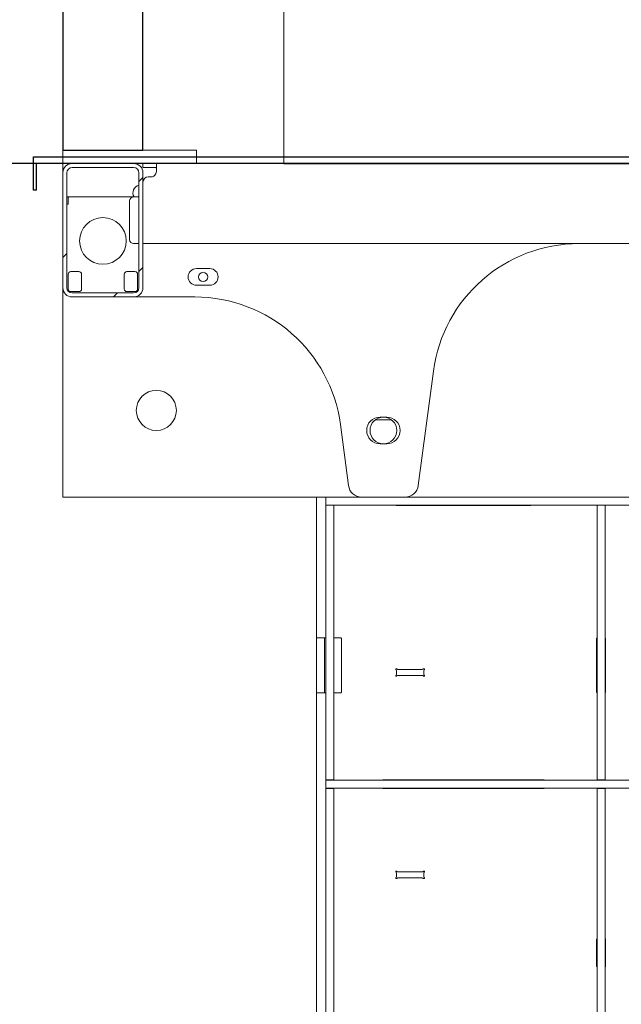
# Model space of a CAD drawing. Units: millimetres. Extents: x 128300 to 200172, y 144910 to 170280.
# Drawn here: x 162142 to 162593, y 161969 to 162707 of the extents above; entities that cross this region are included whole.
import ezdxf

# ---------------------------------------------------------------- set-up
doc = ezdxf.new("R2010")
doc.units = ezdxf.units.MM
for name, color, linetype in [('colonne montauto', 94, 'Continuous'), ('lamiera', 7, 'Continuous'), ('muri', 40, 'Continuous'), ('pianale sezione', 7, 'Continuous'), ('quote', 241, 'Continuous')]:
    doc.layers.add(name, color=color, linetype=linetype)
doc.styles.get("Standard").update_dxf_attribs({"font": 'arial.ttf'})
doc.dimstyles.new('marco', dxfattribs={"dimtxt": 200, "dimasz": 150, "dimexe": 1.25, "dimexo": 1.5, "dimgap": 50, "dimtad": 1, "dimtxsty": 'Standard', "dimcen": 2.5, "dimclrd": 256, "dimclre": 256, "dimclrt": 256, "dimadec": 0, "dimazin": 0, "dimtfac": 1, "dimtmove": 0, "dimatfit": 3, "dimfxl": 1, "dimlwd": -1, "dimlwe": -1, "dimarcsym": 0})

# ---------------------------------------------------------------- blocks, each defined once
blk = doc.blocks.new('*D59')
at = {"layer": 'Defpoints', "color": 0, "transparency": 16777216}
for p in [(167531.79, 162599.25), (160755.58, 157699.25), (167531.79, 157699.25)]:
    blk.add_point(p, dxfattribs=at)
at = {"layer": 'quote', "transparency": 16777216}
for p, q in [((167530.29, 162599.25), (160754.33, 162599.25)), ((160755.58, 162449.25), (160755.58, 157849.25)), ((167530.29, 157699.25), (160754.33, 157699.25))]:
    blk.add_line(p, q, dxfattribs=at)
for points in [[(160730.58, 162449.25), (160780.58, 162449.25), (160755.58, 162599.25)], [(160730.58, 157849.25), (160780.58, 157849.25), (160755.58, 157699.25)]]:
    blk.add_solid(points, dxfattribs=at)
at = {"layer": 'quote', "transparency": 16777216, "insert": (160603.46, 160266.24), "char_height": 200, "attachment_point": 5, "rotation": 90}
blk.add_mtext('corsa 5000', dxfattribs=at)
blk = doc.blocks.new('rtyhu5h')
at = {"layer": 'pianale sezione', "lineweight": 5}
h = blk.add_hatch(dxfattribs=at)
h.set_pattern_fill('ANSI31', color=256, scale=381, style=0)
h.set_pattern_definition([(45, (180903.353, 113501.71), (-33.67596, 33.67596), [])])
edge = h.paths.add_edge_path()
edge.add_ellipse((187810.28, 118517.56), major_axis=(0, 7), ratio=1, start_angle=270, end_angle=360)
edge.add_line((187810.28, 118524.56), (187764.28, 118524.56))
edge.add_ellipse((187764.28, 118517.56), major_axis=(-7, 0), ratio=1, start_angle=270, end_angle=360)
edge.add_line((187757.28, 118517.56), (187757.28, 118431.56))
edge.add_ellipse((187764.28, 118431.56), major_axis=(0, -7), ratio=1, start_angle=270, end_angle=360)
edge.add_line((187764.28, 118424.56), (187810.28, 118424.56))
edge.add_ellipse((187810.28, 118431.56), major_axis=(7, 0), ratio=1, start_angle=270, end_angle=360)
edge.add_line((187817.28, 118431.56), (187817.28, 118517.56))
edge = h.paths.add_edge_path(flags=0)
edge.add_line((187760.28, 118431.56), (187760.28, 118517.56))
edge.add_ellipse((187764.28, 118517.56), major_axis=(0, 4), ratio=1, start_angle=0, end_angle=90, ccw=False)
edge.add_line((187764.28, 118521.56), (187810.28, 118521.56))
edge.add_ellipse((187810.28, 118517.56), major_axis=(4, 0), ratio=1, start_angle=0, end_angle=90, ccw=False)
edge.add_line((187814.28, 118517.56), (187814.28, 118431.56))
edge.add_ellipse((187810.28, 118431.56), major_axis=(0, -4), ratio=1, start_angle=0, end_angle=90, ccw=False)
edge.add_line((187810.28, 118427.56), (187764.28, 118427.56))
edge.add_ellipse((187764.28, 118431.56), major_axis=(-4, 0), ratio=1, start_angle=0, end_angle=90, ccw=False)
blk.add_lwpolyline([(187757.28, 118524.56), (187737.28, 118524.56), (187737.28, 118504.56), (187735.28, 118504.56), (187735.28, 118524.56), (187735.28, 118529.56), (193057.28, 118529.56), (193082.28, 118529.56), (193082.28, 118509.56), (193080.28, 118509.56), (193080.28, 118524.56), (193057.28, 118524.56)])
for p, q in [((187757.28, 118534.56), (187762.28, 118534.56)), ((187757.28, 118534.56), (187757.28, 118524.56)), ((187762.28, 118534.56), (187852.28, 118534.56)), ((187852.28, 118534.56), (187857.28, 118534.56)), ((187857.28, 118524.56), (187857.28, 118534.56)), ((187757.28, 118524.56), (187764.28, 118524.56)), ((187757.28, 118524.56), (187757.28, 118517.56)), ((187757.28, 118517.56), (187757.28, 118431.56)), ((187760.28, 118431.56), (187760.28, 118517.56)), ((187810.28, 118524.56), (187764.28, 118524.56)), ((187764.28, 118521.56), (187810.28, 118521.56)), ((187810.28, 118524.56), (187817.28, 118524.56)), ((187814.28, 118517.56), (187814.28, 118431.56)), ((187817.28, 118524.56), (187821.28, 118524.56)), ((187817.28, 118524.56), (187817.28, 118521.56)), ((187821.28, 118521.56), (187817.28, 118521.56)), ((187817.28, 118431.56), (187817.28, 118517.56)), ((187821.28, 118524.56), (187823.28, 118524.56)), ((187823.28, 118521.56), (187821.28, 118521.56)), ((187826.74, 118524.56), (187823.28, 118524.56)), ((187823.28, 118521.56), (187826.74, 118521.56)), ((188270.81, 118524.56), (187826.74, 118524.56)), ((187827.28, 118518.56), (187827.28, 118524.31)), ((187823.28, 118514.56), (187821.28, 118514.56)), ((187761.78, 118499.56), (187760.28, 118499.56)), ((187761.28, 118499.06), (187761.28, 118494.56)), ((187810.28, 118499.56), (187761.78, 118499.56)), ((187807.28, 118496.56), (187807.28, 118467.56)), ((187814.28, 118499.56), (187810.28, 118499.56)), ((187760.78, 118494.06), (187760.28, 118494.06)), ((187810.28, 118464.56), (187814.28, 118464.56)), ((187817.28, 118464.56), (188281.28, 118464.56)), ((187763.28, 118443.56), (187769.28, 118443.56)), ((187805.28, 118443.56), (187811.28, 118443.56)), ((187857.28, 118445.81), (187867.28, 118445.81)), ((187761.28, 118430.56), (187761.28, 118441.56)), ((187771.28, 118441.56), (187771.28, 118430.56)), ((187803.28, 118430.56), (187803.28, 118441.56)), ((187813.28, 118441.56), (187813.28, 118430.56)), ((187757.28, 118284.56), (187757.28, 118431.56)), ((187867.28, 118433.31), (187857.28, 118433.31)), ((187769.28, 118428.56), (187763.28, 118428.56)), ((187810.28, 118427.56), (187764.28, 118427.56)), ((187764.28, 118424.56), (187810.28, 118424.56)), ((187811.28, 118428.56), (187805.28, 118428.56)), ((187810.28, 118424.56), (187856.06, 118424.56)), ((188023.42, 118283.26), (188034.69, 118368.91)), ((187994.78, 118334.56), (187999.78, 118334.56)), ((187965.12, 118328.91), (187971.13, 118283.26)), ((188003.28, 118332.56), (187991.28, 118332.56)), ((187999.78, 118314.56), (187994.78, 118314.56)), ((187757.28, 118284.56), (187757.28, 118274.56)), ((187757.28, 118274.56), (187908.88, 118274.56)), ((187918.69, 118274.56), (187908.88, 118274.56)), ((187918.69, 118274.56), (187920.1, 118274.56)), ((187920.1, 118274.56), (187981.05, 118274.56)), ((187947.28, 118169.06), (187947.28, 118274.56)), ((187954.28, 118274.56), (187954.28, 118268.56)), ((187981.05, 118274.56), (188013.5, 118274.56)), ((188013.5, 118274.56), (188577.15, 118274.56)), ((187954.28, 118263.56), (187954.28, 118268.56)), ((187960.28, 118268.56), (187954.28, 118268.56)), ((187960.28, 118268.56), (187968.69, 118268.56)), ((187960.28, 118268.56), (187960.28, 118263.56)), ((187970.1, 118268.56), (187968.69, 118268.56)), ((188577.15, 118268.56), (187970.1, 118268.56)), ((188107.28, 118268.26), (188007.28, 118268.26)), ((188157.28, 118263.56), (188157.28, 118268.56)), ((188163.28, 118268.56), (188163.28, 118263.56)), ((187954.28, 118067.81), (187954.28, 118263.56)), ((187960.28, 118263.56), (187960.28, 118067.81)), ((188157.28, 118067.81), (188157.28, 118263.56)), ((188163.28, 118263.56), (188163.28, 118067.81)), ((187947.28, 118169.06), (187947.28, 118168.56)), ((187954.28, 118169.06), (187947.28, 118169.06)), ((187947.28, 118128.56), (187947.28, 118168.56)), ((187953.28, 118168.56), (187953.28, 118169.06)), ((187953.28, 118168.56), (187953.28, 118128.56)), ((187960.28, 118169.06), (187965.38, 118169.06)), ((187965.88, 118168.56), (187965.88, 118128.56)), ((188156.98, 118128.56), (188156.98, 118168.56)), ((188163.58, 118168.56), (188163.58, 118128.56)), ((188007.08, 118142.04), (188007.08, 118144.4)), ((188008.19, 118145.52), (188026.36, 118145.52)), ((188027.48, 118144.4), (188027.48, 118142.04)), ((188026.36, 118140.92), (188008.19, 118140.92)), ((187947.28, 118128.56), (187947.28, 118128.06)), ((187947.28, 117839.56), (187947.28, 118128.06)), ((187947.28, 118128.06), (187954.28, 118128.06)), ((187953.28, 118128.06), (187953.28, 118128.56)), ((187965.38, 118128.06), (187960.28, 118128.06)), ((187954.28, 118062.81), (187954.28, 118067.81)), ((187960.28, 118067.81), (187960.28, 118062.81)), ((188157.28, 118062.81), (188157.28, 118067.81)), ((188163.28, 118067.81), (188163.28, 118062.81)), ((187954.28, 118062.81), (187960.28, 118062.81)), ((187954.28, 118062.56), (187954.28, 118062.81)), ((187954.28, 118062.56), (187964.28, 118062.56)), ((187954.28, 118062.56), (187954.28, 118056.56)), ((187960.28, 118062.81), (187960.28, 118062.56)), ((187964.28, 118062.56), (188750.28, 118062.56)), ((187997.28, 118062.86), (188117.28, 118062.86)), ((188109.28, 118062.56), (188109.28, 118062.86)), ((188157.28, 118062.81), (188163.28, 118062.81)), ((188157.28, 118062.56), (188157.28, 118062.81)), ((188163.28, 118062.81), (188163.28, 118062.56)), ((187964.28, 118056.56), (187954.28, 118056.56)), ((187954.28, 118056.31), (187954.28, 118056.56)), ((187954.28, 118050.15), (187954.28, 118056.31)), ((187960.28, 118056.31), (187954.28, 118056.31)), ((187960.28, 118056.56), (187960.28, 118056.31)), ((187960.28, 118056.31), (187960.28, 118050.15)), ((187964.28, 118056.56), (188750.28, 118056.56)), ((188117.28, 118056.26), (187997.28, 118056.26)), ((188109.28, 118056.26), (188109.28, 118056.56)), ((188157.28, 118056.31), (188157.28, 118056.56)), ((188157.28, 118050.15), (188157.28, 118056.31)), ((188163.28, 118056.31), (188157.28, 118056.31)), ((188163.28, 118056.56), (188163.28, 118056.31)), ((188163.28, 118056.31), (188163.28, 118050.15)), ((187954.28, 117834.4), (187954.28, 118050.15)), ((187960.28, 118050.15), (187960.28, 117834.4)), ((188157.28, 117834.4), (188157.28, 118050.15)), ((188163.28, 118050.15), (188163.28, 117834.4)), ((188008.19, 117993.86), (188026.36, 117993.86)), ((188007.08, 117990.38), (188007.08, 117992.75)), ((188026.36, 117989.26), (188008.19, 117989.26)), ((188027.48, 117992.75), (188027.48, 117990.38)), ((188156.98, 117923.06), (188156.98, 117943.06)), ((188163.58, 117943.06), (188163.58, 117923.06)), ((188157.28, 117927.56), (188156.98, 117927.56)), ((188163.58, 117927.56), (188163.28, 117927.56))]:
    blk.add_line(p, q, dxfattribs=at)
for centre, radius in [((187787.28, 118466.56), 17.5), ((187862.28, 118439.56), 3.5), ((187827.28, 118339.56), 15), ((187997.28, 118324.56), 10)]:
    blk.add_circle(centre, radius, dxfattribs=at)
for centre, radius, start, end in [((187764.28, 118517.56), 7, 90, 180), ((187764.28, 118517.56), 4, 90, 180), ((187810.28, 118517.56), 7, 0, 90), ((187810.28, 118517.56), 4, 0, 90), ((187821.28, 118510.56), 4, 90, 180), ((187823.28, 118518.56), 4, 270, 330), ((187815.78, 118502.56), 6, 104.47751, 210), ((187761.78, 118499.06), 0.5, 90, 180), ((187810.28, 118496.56), 3, 90, 180), ((187760.78, 118494.56), 0.5, 270, 0), ((187810.28, 118467.56), 3, 180, 270), ((188143.75, 118354.56), 110, 90, 172.50414), ((187763.28, 118441.56), 2, 90, 180), ((187769.28, 118441.56), 2, 0, 90), ((187805.28, 118441.56), 2, 90, 180), ((187811.28, 118441.56), 2, 0, 90), ((187857.28, 118439.56), 6.25, 90, 270), ((187867.28, 118439.56), 6.25, 270, 90), ((187764.28, 118431.56), 7, 180, 270), ((187764.28, 118431.56), 4, 180, 270), ((187763.28, 118430.56), 2, 180, 270), ((187769.28, 118430.56), 2, 270, 0), ((187805.28, 118430.56), 2, 180, 270), ((187810.28, 118431.56), 4, 270, 0), ((187810.28, 118431.56), 7, 270, 0), ((187811.28, 118430.56), 2, 270, 0), ((187856.06, 118314.56), 110, 7.49586, 90), ((187994.78, 118324.56), 10, 90, 270), ((187999.78, 118324.56), 10, 270, 90), ((187981.05, 118284.56), 10, 187.49586, 270), ((188013.5, 118284.56), 10, 270, 352.50414), ((188007.28, 118268.76), 0.5, 203.57818, 270), ((188107.28, 118268.76), 0.5, 270, 336.42182), ((187965.38, 118168.56), 0.5, 0, 90), ((188157.48, 118168.56), 0.5, 113.57818, 180), ((188163.08, 118168.56), 0.5, 0, 66.42182), ((188007.08, 118145.52), 0.5, 41.81031, 228.18969), ((188007.08, 118140.92), 0.5, 131.81031, 318.18969), ((188006.08, 118144.4), 1, 0, 48.18969), ((188006.08, 118142.04), 1, 311.81031, 0), ((188008.19, 118146.52), 1, 221.81031, 270), ((188026.36, 118146.52), 1, 270, 318.18969), ((188027.48, 118145.52), 0.5, 311.81031, 138.18969), ((188027.48, 118140.92), 0.5, 221.81031, 48.18969), ((188028.48, 118144.4), 1, 131.81031, 180), ((188028.48, 118142.04), 1, 180, 228.18969), ((188008.19, 118139.92), 1, 90, 138.18969), ((188026.36, 118139.92), 1, 41.81031, 90), ((187965.38, 118128.56), 0.5, 270, 0), ((188157.48, 118128.56), 0.5, 180, 246.42182), ((188163.08, 118128.56), 0.5, 293.57818, 0), ((187997.28, 118062.36), 0.5, 90, 156.42182), ((188117.28, 118062.36), 0.5, 23.57818, 90), ((187997.28, 118056.76), 0.5, 203.57818, 270), ((188117.28, 118056.76), 0.5, 270, 336.42182), ((188007.08, 117993.86), 0.5, 41.81031, 228.18969), ((188006.08, 117992.75), 1, 0, 48.18969), ((188008.19, 117994.86), 1, 221.81031, 270), ((188026.36, 117994.86), 1, 270, 318.18969), ((188027.48, 117993.86), 0.5, 311.81031, 138.18969), ((188028.48, 117992.75), 1, 131.81031, 180), ((188007.08, 117989.26), 0.5, 131.81031, 318.18969), ((188006.08, 117990.38), 1, 311.81031, 0), ((188008.19, 117988.26), 1, 90, 138.18969), ((188026.36, 117988.26), 1, 41.81031, 90), ((188027.48, 117989.26), 0.5, 221.81031, 48.18969), ((188028.48, 117990.38), 1, 180, 228.18969), ((188157.48, 117943.06), 0.5, 113.57818, 180), ((188163.08, 117943.06), 0.5, 0, 66.42182), ((188157.48, 117923.06), 0.5, 180, 246.42182), ((188163.08, 117923.06), 0.5, 293.57818, 0)]:
    blk.add_arc(centre, radius, start, end, dxfattribs=at)
for points, knots in [([(187827.28, 118524.31), (187827.28, 118524.44), (187827.18, 118524.52), (187826.91, 118524.56), (187826.83, 118524.56), (187826.74, 118524.56)], [1.9179345, 1.9179345, 1.9179345, 1.9179345, 2.0689581, 2.0689581, 2.1208153, 2.1208153, 2.1208153, 2.1208153]), ([(187826.74, 118521.56), (187826.85, 118521.56), (187826.94, 118521.55), (187827.16, 118521.49), (187827.24, 118521.39), (187827.27, 118521.21), (187827.28, 118521.18), (187827.28, 118521.15)], [3.9886806, 3.9886806, 3.9886806, 3.9886806, 4.0516916, 4.0516916, 4.1710009, 4.1710009, 4.1948945, 4.1948945, 4.1948945, 4.1948945]), ([(187826.74, 118516.56), (187826.83, 118516.72), (187826.91, 118516.89), (187827.18, 118517.55), (187827.28, 118518.08), (187827.28, 118518.56)], [0.4040501, 0.4040501, 0.4040501, 0.4040501, 0.4559072, 0.4559072, 0.6069309, 0.6069309, 0.6069309, 0.6069309])]:
    blk.add_open_spline(points, degree=3, knots=knots, dxfattribs=at)
blk = doc.blocks.new('kok')
at = {"layer": 'colonne montauto', "color": 0, "lineweight": 5}
blk.add_line((198234.11, 118524.56), (198234.11, 119627.56), dxfattribs=at)
at = {"layer": 'colonne montauto', "color": 0}
blk.add_lwpolyline([(198234.11, 118524.56), (199068.11, 118524.56)], dxfattribs=at)

msp = doc.modelspace()

# ---------------------------------------------------------------- linework, layer by layer
at = {"layer": 'lamiera'}
msp.add_lwpolyline([(162234.399, 162609.251), (162234.399, 163409.251), (162174.399, 163409.251), (162174.399, 162609.251), (162234.399, 162609.251)], dxfattribs=at)

# ---------------------------------------------------------------- block references
at = {"layer": 'muri', "color": 114, "true_color": 0x139b48}
msp.add_blockref('kok', (-35894.317, 44074.687), dxfattribs=at)
at = {"layer": 'pianale sezione'}
msp.add_blockref('rtyhu5h', (-25582.876, 44074.687), dxfattribs=at)

# ---------------------------------------------------------------- dimensions: what is measured, and where the dimension line sits
at = {"layer": 'quote'}
dim = msp.add_linear_dim(base=(160755.579, 157699.251), p1=(167531.794, 162599.251), p2=(167531.794, 157699.251), angle=90, text='corsa 5000', dimstyle='marco', dxfattribs=at)
dim.commit()
dim.dimension.update_dxf_attribs({"geometry": '*D59', "text_midpoint": (160755.579, 160266.241), "dimtype": 160})

doc.saveas('drawing.dxf')
